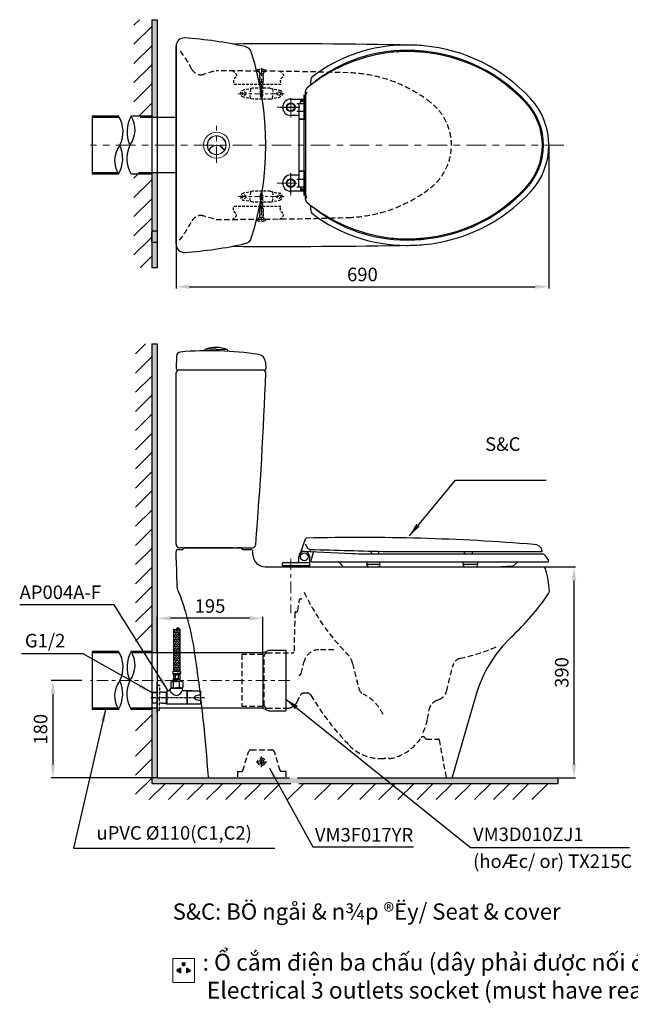
# Model space of a CAD drawing. Extents: x 9848 to 11869, y -5321 to -3502.
# Drawn here: x 9848 to 10976, y -5321 to -3502 of the extents above; entities that cross this region are included whole.
import ezdxf

# ---------------------------------------------------------------- set-up
doc = ezdxf.new("R2010")
doc.units = 0
doc.header["$MEASUREMENT"] = 0
for name, pattern in [('CENTER', [6, 3, -1, 1, -1]), ('DASHED', [3, 2, -1]), ('HIDDEN', [0.375, 0.25, -0.125])]:
    doc.linetypes.add(name, pattern=pattern)
doc.layers.get('0').update_dxf_attribs({"linetype": 'CONTINUOUS'})
doc.layers.get('Defpoints').update_dxf_attribs({"linetype": 'CONTINUOUS'})
for name, color, linetype in [('1', 3, 'CONTINUOUS'), ('3', 7, 'CONTINUOUS'), ('PIC01', 7, 'CONTINUOUS')]:
    doc.layers.add(name, color=color, linetype=linetype)
for name, color, linetype, lineweight in [('FITTING', 7, 'CONTINUOUS', 15), ('kich thuoc', 4, 'CONTINUOUS', 15), ('Layer1', 6, 'CENTER', 18)]:
    doc.layers.add(name, color=color, linetype=linetype, lineweight=lineweight)
doc.styles.get("Standard").update_dxf_attribs({"font": 'monotxt.shx', "height": 20, "bigfont": 'extfont.shx'})
doc.styles.add('style1', font='arial.ttf', dxfattribs={"height": 25})
doc.dimstyles.get("Standard").update_dxf_attribs({"dimtxt": 0.18, "dimasz": 0.18, "dimexe": 0.18, "dimexo": 0.0625, "dimgap": 0.09, "dimtad": 0, "dimtih": 1, "dimtoh": 1, "dimdec": 0, "dimzin": 0, "dimdsep": 46, "dimtxsty": 'Standard', "dimcen": 0.09, "dimadec": 0, "dimazin": 0, "dimtfac": 1, "dimtdec": 0, "dimtofl": 0, "dimtmove": 0, "dimatfit": 3, "dimfxl": 1, "dimtolj": 1, "dimtzin": 0, "dimarcsym": 0})

# ---------------------------------------------------------------- blocks, each defined once
blk = doc.blocks.new('*D2')
at = {"color": 0, "lineweight": -2}
for p, q in [((10825.8, -3735.1), (10825.8, -3998.5)), ((10136.8, -3836.1), (10136.8, -3998.5)), ((10161.8, -3995.5), (10800.8, -3995.5))]:
    blk.add_line(p, q, dxfattribs=at)
at = {"color": 0}
for points in [[(10161.8, -3991.4), (10161.8, -3999.7), (10136.8, -3995.5)], [(10800.8, -3991.4), (10800.8, -3999.7), (10825.8, -3995.5)]]:
    blk.add_solid(points, dxfattribs=at)
at = {"layer": 'Defpoints', "color": 0}
for p in [(10825.8, -3734.1), (10136.8, -3835.1), (10825.8, -3995.5)]:
    blk.add_point(p, dxfattribs=at)
at = {"color": 0, "insert": (10481.3, -3972.8), "char_height": 25, "attachment_point": 5, "style": 'style1'}
blk.add_mtext('\\A1;690', dxfattribs=at)
blk = doc.blocks.new('*D6')
at = {"color": 0, "lineweight": -2}
for p, q in [((10816, -4513), (10875.3, -4513)), ((10872.3, -4538), (10872.3, -4877.7)), ((10843.5, -4902.7), (10875.3, -4902.7))]:
    blk.add_line(p, q, dxfattribs=at)
at = {"color": 0}
for points in [[(10868.2, -4538), (10876.5, -4538), (10872.3, -4513)], [(10868.2, -4877.7), (10876.5, -4877.7), (10872.3, -4902.7)]]:
    blk.add_solid(points, dxfattribs=at)
at = {"layer": 'Defpoints', "color": 0}
for p in [(10815, -4513), (10842.5, -4902.7), (10872.3, -4902.7)]:
    blk.add_point(p, dxfattribs=at)
at = {"color": 0, "insert": (10849.6, -4707.9), "char_height": 25, "attachment_point": 5, "rotation": 90, "style": 'style1'}
blk.add_mtext('\\A1;390', dxfattribs=at)
blk = doc.blocks.new('*D7')
at = {"color": 0, "lineweight": -2}
for p, q in [((9962.8, -4722.7), (9906.2, -4722.7)), ((9909.2, -4747.7), (9909.2, -4877.7)), ((10100.8, -4902.7), (9906.2, -4902.7))]:
    blk.add_line(p, q, dxfattribs=at)
at = {"color": 0}
for points in [[(9905, -4747.7), (9913.3, -4747.7), (9909.2, -4722.7)], [(9905, -4877.7), (9913.3, -4877.7), (9909.2, -4902.7)]]:
    blk.add_solid(points, dxfattribs=at)
at = {"layer": 'Defpoints', "color": 0}
for p in [(9963.8, -4722.7), (9909.2, -4902.7), (10101.8, -4902.7)]:
    blk.add_point(p, dxfattribs=at)
at = {"color": 0, "insert": (9886.4, -4812.7), "char_height": 25, "attachment_point": 5, "rotation": 90, "style": 'style1'}
blk.add_mtext('\\A1;180', dxfattribs=at)
blk = doc.blocks.new('*D24')
at = {"color": 0, "lineweight": -2}
for p, q in [((10101.8, -4670.7), (10101.8, -4604.8)), ((10272.5, -4607.8), (10126.8, -4607.8)), ((10297.5, -4670.7), (10297.5, -4604.8))]:
    blk.add_line(p, q, dxfattribs=at)
at = {"color": 0}
for points in [[(10126.8, -4603.7), (10126.8, -4612), (10101.8, -4607.8)], [(10272.5, -4603.7), (10272.5, -4612), (10297.5, -4607.8)]]:
    blk.add_solid(points, dxfattribs=at)
at = {"layer": 'Defpoints', "color": 0}
for p in [(10101.8, -4607.8), (10101.8, -4671.7), (10297.5, -4671.7)]:
    blk.add_point(p, dxfattribs=at)
at = {"color": 0, "insert": (10199.6, -4585.1), "char_height": 25, "attachment_point": 5, "style": 'style1'}
blk.add_mtext('\\A1;195', dxfattribs=at)
blk = doc.blocks.new('v1')
h = blk.add_hatch()
h.set_pattern_fill('AR-HBONE', scale=0.03, angle=270, style=0)
h.set_pattern_definition([(315, (-278.973, 130.3192), (4.310523, -1e-15), [9.144, -3.048]), (45, (-276.8178, 128.164), (4.310523, -1e-15), [9.144, -3.048])])
edge = h.paths.add_edge_path()
edge.add_spline(control_points=[(30.2, 126.5), (31.2, 125.7), (34, 123.4), (37.2, 130.3), (40.6, 127.7), (42.2, 126.5)], knot_values=[0, 0, 0, 0, 1.696529, 4.570529, 6.998864, 6.998864, 6.998864, 6.998864], degree=3, periodic=0)
edge.add_line((42.2, 126.5), (42.2, 48.1))
edge.add_line((42.2, 48.1), (30.2, 48.1))
edge.add_line((30.2, 48.1), (30.2, 126.5))
for p, q in [((30.2, 126.5), (30.2, 48.1)), ((42.2, 126.5), (42.2, 48.1)), ((30.2, 48.1), (28.8, 48.1)), ((28.8, 48.1), (29.3, 44.4)), ((29.3, 44.4), (36.2, 44.4)), ((42.2, 48.1), (30.2, 48.1)), ((30.4, 42.2), (30.4, 34.8)), ((30.4, 42.2), (36.2, 42.2)), ((33.3, 42.2), (33.3, 34.8)), ((43.1, 44.4), (36.2, 44.4)), ((41.9, 42.2), (36.2, 42.2)), ((39, 42.2), (39, 34.8)), ((41.9, 42.2), (41.9, 34.8)), ((42.2, 48.1), (43.5, 48.1)), ((43.5, 48.1), (43.1, 44.4)), ((0, 0), (0, 23)), ((0, 23), (4, 23)), ((25.1, 28.9), (27.9, 29.9)), ((25.1, 28.9), (25.1, 18.8)), ((27.9, 17.9), (25.1, 18.8)), ((25.6, 17), (26.8, 18.2)), ((27.9, 29.9), (36.2, 29.9)), ((27.9, 29.9), (30.6, 28.9)), ((27.9, 17.9), (30.6, 18.8)), ((29.3, 32.6), (36.2, 32.6)), ((30.4, 34.8), (36.2, 34.8)), ((30.6, 18.8), (30.6, 28.9)), ((41.9, 34.8), (36.2, 34.8)), ((43.1, 32.6), (36.2, 32.6)), ((44.5, 29.9), (36.2, 29.9)), ((44.5, 29.9), (41.7, 28.9)), ((41.7, 18.8), (41.7, 28.9)), ((44.5, 17.9), (41.7, 18.8)), ((47.3, 28.9), (44.5, 29.9)), ((44.5, 17.9), (47.3, 18.8)), ((47.3, 28.9), (47.3, 18.8)), ((0, 11.3), (0, -10.7)), ((0, 0), (0, -23)), ((9.9, 10.3), (4.3, 10.3)), ((9.9, 10.3), (16.5, 10.3)), ((18, 12), (16.5, 11.5)), ((16.5, 11.5), (16.5, -11.7)), ((18, 12), (18, -12.2)), ((46.1, 17), (25.1, 17)), ((46.1, 17), (25.2, 17)), ((45.6, 17), (25.6, 17)), ((27.8, 17.9), (35.6, 17.9)), ((27.9, 17.9), (36.2, 17.9)), ((43.9, 17.9), (35.6, 17.9)), ((44.5, 17.9), (36.2, 17.9)), ((44.2, 17.9), (45.6, 17)), ((46.1, 17), (47, 13.5)), ((47, 13.5), (47.8, 12.3)), ((54.7, 12.3), (47.8, 12.3)), ((54.7, 12.3), (54.7, -12.2)), ((55.7, 11.8), (54.7, 11.8)), ((64.9, 12.3), (55.7, 12.3)), ((55.7, 12.3), (55.7, -12.2)), ((58.2, 12.3), (80.2, 12.3)), ((80.2, 12.3), (80.2, -12.2)), ((9.9, -10.3), (4.3, -10.3)), ((9.9, -10.3), (16.5, -10.3)), ((18, -12.2), (16.5, -11.7)), ((54.7, -12.2), (18, -12.2)), ((54.7, -11.7), (55.7, -11.7)), ((80.2, -12.2), (55.7, -12.2)), ((0, -23), (4, -23))]:
    blk.add_line(p, q)
at = {"linetype": 'HIDDEN', "ltscale": 0.01}
for p in [(4.3, 22.7), (4.3, -22.7)]:
    blk.add_line(p, (4.3, 0), dxfattribs=at)
at = {"linetype": 'CENTER'}
blk.add_line((-11.3, 0), (87.4, 0), dxfattribs=at)
at = {"color": 0}
blk.add_line((-8.8, 10.3), (0, 10.3), dxfattribs=at)
for centre, radius, start, end in [((35.1, 46.2), 6.08, 196.6375, 220.1922), ((37.3, 46.2), 6.08, 319.8078, 343.3625), ((4, 22.7), 0.289, 360, 90), ((36.5, 30.1), 7.71, 142.3146, 160.8556), ((32.6, 32.7), 3.29, 182.6666, 241.1942), ((36.2, 12.5), 17.4, 71.4052, 108.5948), ((36.2, 34.3), 16.5, 250.3566, 289.6434), ((39.8, 32.7), 3.29, 298.8058, 357.3334), ((35.8, 30.1), 7.71, 19.1444, 37.6854), ((17.5, 24.7), 12.7, 272.0148, 295.5083), ((16.6, 19.3), 8.85, 316.6838, 344.9204), ((38.8, 20.9), 17.2, 205.226, 259.255), ((33.6, 18.1), 14.2, 278.3013, 341.1182)]:
    blk.add_arc(centre, radius, start, end)
at = {"ltscale": 0.01}
blk.add_arc((4, -22.7), 0.289, 270, 0, dxfattribs=at)
blk.add_ellipse((79.9, 0), major_axis=(-10.9, 0), ratio=0.428466, start_param=4.681191, end_param=7.88518)
blk.add_spline([(42.2, 126.5), (37.7, 128.5), (33.2, 124.9), (30.2, 126.5)], degree=3)
at = {"layer": '1', "color": 0, "linetype": 'Continuous'}
for p, q in [((0, -27.5), (0, 27.5)), ((-10, 9.1), (-8.8, 10.3)), ((-10, 9.1), (0, 9.4)), ((-10, 9.1), (-10, -9.1)), ((-8.8, 10.3), (-8.8, -10.3)), ((-10, -9.1), (-8.8, -10.3)), ((-10, -9.1), (0, -9.4)), ((-8.8, -10.3), (-7.7, -10.3)), ((0, -10.3), (-7.7, -10.3))]:
    blk.add_line(p, q, dxfattribs=at)

msp = doc.modelspace()

# ---------------------------------------------------------------- hatches: boundary and pattern name
at = {"ltscale": 0.5}
h = msp.add_hatch(dxfattribs=at)
h.set_pattern_fill('ANSI31', color=256, scale=200, style=0)
h.set_pattern_definition([(45, (4669.185, -416.995), (-17.67767, 17.67767), [])])
h.paths.add_polyline_path([(10091.8, -3502.4), (10059, -3502.4), (10059, -3680.4), (10091.8, -3680.4)])
h.paths.add_polyline_path([(10059, -3960.3), (10091.8, -3960.3), (10091.8, -3787.8), (10059, -3787.8)])
h = msp.add_hatch(color=256)
h.paths.add_polyline_path([(10101.8, -3502.4), (10091.8, -3502.4), (10091.8, -3683.1), (10101.8, -3683.1)])
h.paths.add_polyline_path([(10091.8, -3894.2), (10091.8, -3894.2), (10093, -3893), (10093, -3893), (10094.3, -3893), (10101.8, -3893), (10101.8, -3875.8), (10101.8, -3785.1), (10091.8, -3785.1)])
h.paths.add_polyline_path([(10091.8, -3960.3), (10101.8, -3960.3), (10101.7, -3893), (10094.3, -3893), (10091.8, -3893), (10091.8, -3913.5), (10091.8, -3912.3), (10091.8, -3912.3), (10091.8, -3912.3)])
msp.add_hatch(color=256).paths.add_polyline_path([(10101.8, -4100.8), (10091.8, -4100.8), (10091.8, -4671.7), (10101.8, -4671.7)])
h = msp.add_hatch(color=256)
h.paths.add_polyline_path([(10842.5, -4902.7), (10438.2, -4902.7), (10439.5, -4912.7), (10465.1, -4912.7), (10842.5, -4912.7)])
h.paths.add_polyline_path([(10438.2, -4902.7), (10346.3, -4902.7), (10101.8, -4902.7), (10091.8, -4911.6), (10091.8, -4912.7), (10349, -4912.7), (10439.5, -4912.7)])
h.paths.add_polyline_path([(10101.8, -4773.7), (10091.8, -4773.7), (10091.8, -4911.6), (10101.8, -4902.7)])
at = {"layer": 'kich thuoc', "linetype": 'ByBlock', "lineweight": 9}
h = msp.add_hatch(dxfattribs=at)
h.set_pattern_fill('ANSI31', color=0)
h.set_pattern_definition([(45, (-36298.5329, -26553.13541), (-0.08838834765, 0.08838834765), [])])
edge = h.paths.add_edge_path()
edge.add_arc((10150.8, -5247), 2.59, 180, 360)
edge.add_line((10153.4, -5247), (10153.4, -5244.1))
edge.add_line((10153.4, -5244.1), (10148.2, -5244.1))
edge.add_line((10148.2, -5244.1), (10148.2, -5247))
edge = h.paths.add_edge_path()
edge.add_line((10145.4, -5253.9), (10145.4, -5262.5))
edge.add_line((10145.4, -5262.5), (10143.2, -5262.5))
edge.add_line((10143.2, -5262.5), (10143.2, -5260.1))
edge.add_arc((10141.3, -5258.1), 2.75, 45.6821, 314.3179, ccw=False)
edge.add_line((10143.2, -5256.2), (10143.2, -5253.9))
edge.add_line((10143.2, -5253.9), (10145.4, -5253.9))
edge = h.paths.add_edge_path()
edge.add_line((10156, -5253.9), (10156, -5262.5))
edge.add_line((10156, -5262.5), (10158.1, -5262.5))
edge.add_line((10158.1, -5262.5), (10158.1, -5260.1))
edge.add_arc((10160.1, -5258.1), 2.75, 225.6821, 494.3179)
edge.add_line((10158.1, -5256.2), (10158.1, -5253.9))
edge.add_line((10158.1, -5253.9), (10156, -5253.9))

# ---------------------------------------------------------------- linework, layer by layer
for p, q in [((10091.8, -3502.4), (10091.8, -3960.3)), ((10091.8, -3502.4), (10101.8, -3502.4)), ((10101.8, -3502.4), (10101.8, -3960.3)), ((9981.6, -3680.4), (9981.6, -3787.8)), ((10030.8, -3680.4), (9981.6, -3680.4)), ((10032.3, -3683.1), (9981.6, -3683.1)), ((10055.4, -3683.1), (10052.4, -3683.1)), ((10091.8, -3680.4), (10053.8, -3680.4)), ((10136.8, -3683.1), (10070.4, -3683.1)), ((10136.8, -3693.1), (10136.8, -3917.1)), ((10032.2, -3785.1), (9981.6, -3785.1)), ((10030.8, -3787.8), (9981.6, -3787.8)), ((10091.8, -3787.8), (10053.8, -3787.8)), ((10136.8, -3785.1), (10067.2, -3785.1)), ((10101.8, -3960.3), (10091.8, -3960.3)), ((10061.8, -4119.7), (10080.6, -4100.8)), ((10091.8, -4100.8), (10091.8, -4912.7)), ((10091.8, -4100.8), (10101.8, -4100.8)), ((10101.8, -4100.8), (10101.8, -4902.7)), ((10061.8, -4155), (10091.8, -4125)), ((10061.8, -4190.4), (10091.8, -4160.4)), ((10061.8, -4225.7), (10091.8, -4195.7)), ((10061.8, -4261.1), (10091.8, -4231.1)), ((10061.8, -4296.4), (10091.8, -4266.4)), ((10061.8, -4331.8), (10091.8, -4301.8)), ((10061.8, -4367.2), (10091.8, -4337.2)), ((10061.8, -4402.5), (10091.8, -4372.5)), ((10061.8, -4437.9), (10091.8, -4407.9)), ((10061.8, -4473.2), (10091.8, -4443.2)), ((10061.8, -4508.6), (10091.8, -4478.6)), ((10061.8, -4543.9), (10091.8, -4513.9)), ((10061.8, -4579.3), (10091.8, -4549.3)), ((10061.8, -4614.6), (10091.8, -4584.6)), ((10061.8, -4650), (10091.8, -4620)), ((10030.8, -4669), (9981.6, -4669)), ((9981.6, -4669), (9981.6, -4776.4)), ((10032.3, -4671.7), (9981.6, -4671.7)), ((10055.4, -4671.7), (10052.4, -4671.7)), ((10091.8, -4669), (10053.8, -4669)), ((10297.5, -4671.7), (10055.4, -4671.7)), ((10297.5, -4671.7), (10308.3, -4666.7)), ((10297.5, -4671.7), (10297.5, -4773.7)), ((10308.3, -4666.7), (10339.9, -4666.7)), ((10339.9, -4666.7), (10339.9, -4778.7)), ((10032.2, -4773.7), (9981.6, -4773.7)), ((10030.8, -4776.4), (9981.6, -4776.4)), ((10101.8, -4773.7), (10052.2, -4773.7)), ((10091.8, -4776.4), (10053.8, -4776.4)), ((10297.5, -4773.7), (10106, -4773.7)), ((10297.5, -4773.7), (10308.3, -4778.7)), ((10308.3, -4778.7), (10339.9, -4778.7)), ((10061.8, -4815.9), (10091.8, -4785.9)), ((10061.8, -4862.1), (10091.8, -4832.1)), ((10061.8, -4897.5), (10091.8, -4867.5)), ((10061.8, -4932.8), (10091.8, -4902.8)), ((10842.5, -4902.7), (10842.5, -4912.7)), ((10087.3, -4942.7), (10117.3, -4912.7)), ((10122.6, -4942.7), (10152.6, -4912.7)), ((10158, -4942.7), (10188, -4912.7)), ((10193.3, -4942.7), (10223.3, -4912.7)), ((10228.7, -4942.7), (10258.7, -4912.7)), ((10264, -4942.7), (10294, -4912.7)), ((10299.4, -4942.7), (10329.4, -4912.7)), ((10342.8, -4942.7), (10372.8, -4912.7)), ((10364, -4912.7), (10480.1, -4912.7)), ((10393.5, -4942.7), (10423.5, -4912.7)), ((10435.6, -4942.7), (10465.6, -4912.7)), ((10476.2, -4942.7), (10506.2, -4912.7)), ((10511.5, -4942.7), (10541.5, -4912.7)), ((10546.9, -4942.7), (10576.9, -4912.7)), ((10582.2, -4942.7), (10612.2, -4912.7)), ((10617.6, -4942.7), (10647.6, -4912.7)), ((10652.9, -4942.7), (10682.9, -4912.7)), ((10688.3, -4942.7), (10718.3, -4912.7)), ((10723.7, -4942.7), (10753.7, -4912.7)), ((10759, -4942.7), (10789, -4912.7)), ((10794.4, -4942.7), (10824.4, -4912.7))]:
    msp.add_line(p, q)
at = {"ltscale": 20}
msp.add_line((10376.5, -4512.7), (10728, -4512.7), dxfattribs=at)
at = {"color": 0, "ltscale": 5}
for centre in [(10348.8, -3664.1), (10348.8, -3804.1)]:
    msp.add_circle(centre, 7, dxfattribs=at)
at = {"layer": '1', "color": 0}
for p, q in [((10385.8, -3622.9), (10385.8, -3615)), ((10375.6, -3635.8), (10375.6, -3684.3)), ((10348.8, -3649.1), (10375.6, -3649.1)), ((10366.5, -3652.6), (10366.5, -3653.1)), ((10366.5, -3653.1), (10375.6, -3653.1)), ((10375.6, -3652.1), (10367, -3652.1)), ((10367.3, -3657.1), (10367.3, -3653.1)), ((10376.8, -3826.8), (10376.8, -3641.3)), ((10359.8, -3657.1), (10375.6, -3657.1)), ((10359.8, -3671.1), (10375.6, -3671.1)), ((10363.8, -3658.1), (10363.8, -3670.1)), ((10363.8, -3679.1), (10348.8, -3679.1)), ((10363.8, -3673.1), (10363.8, -3684.1)), ((10363.8, -3686.3), (10363.8, -3781.8)), ((10373.6, -3686.3), (10363.8, -3686.3)), ((10365.8, -3686.1), (10374.6, -3686.1)), ((10369.8, -3686.3), (10369.8, -3686.1)), ((10363.8, -3781.8), (10373.6, -3781.8)), ((10369.8, -3782.1), (10369.8, -3781.8)), ((10348.8, -3789.1), (10363.8, -3789.1)), ((10359.8, -3797.1), (10375.6, -3797.1)), ((10363.8, -3784.1), (10363.8, -3795.1)), ((10363.8, -3810.1), (10363.8, -3798.1)), ((10374.6, -3782.1), (10365.8, -3782.1)), ((10375.6, -3783.8), (10375.6, -3832.4)), ((10359.8, -3811.1), (10375.6, -3811.1)), ((10366.5, -3815.1), (10366.5, -3815.6)), ((10375.6, -3815.1), (10366.5, -3815.1)), ((10367, -3816.1), (10375.6, -3816.1)), ((10367.3, -3815.1), (10367.3, -3811.1)), ((10375.6, -3819.1), (10348.8, -3819.1)), ((10385.8, -3853.2), (10385.8, -3845.2))]:
    msp.add_line(p, q, dxfattribs=at)
at = {"layer": '1', "color": 7, "linetype": 'Continuous'}
for p, q in [((10101.8, -3875.8), (10101.8, -3930.8)), ((10091.8, -3894.2), (10093, -3893)), ((10091.8, -3912.3), (10091.8, -3894.2)), ((10093, -3893), (10094.3, -3893)), ((10101.8, -3893), (10094.3, -3893)), ((10091.8, -3912.3), (10093, -3913.5)), ((10093, -3913.5), (10094.4, -3913.6)), ((10101.8, -3913.6), (10094.4, -3913.6)), ((10367.2, -4485.5), (10376.3, -4461)), ((10375.4, -4470), (10380, -4478)), ((10366.1, -4487.4), (10365.9, -4488.1)), ((10371.1, -4483.9), (10462, -4488.2)), ((10384.5, -4480.6), (10384.3, -4484.5)), ((10390.3, -4486.3), (10385.8, -4501.7)), ((10485.5, -4488.7), (10813.8, -4488.7)), ((10528, -4484.5), (10812.8, -4484.5)), ((10669.3, -4484.5), (10669.3, -4484.7)), ((10685.3, -4484.7), (10685.3, -4484.5)), ((10333.8, -4511.2), (10333.8, -4505.7)), ((10334.8, -4504.7), (10382.8, -4504.7)), ((10363.8, -4500.7), (10363.8, -4494.2)), ((10383.8, -4511.2), (10383.8, -4494.2)), ((10387.8, -4503.7), (10383.8, -4504)), ((10387.8, -4503.7), (10823.8, -4503.7)), ((10489.5, -4503.7), (10489.5, -4507.7)), ((10489.5, -4507.7), (10513.7, -4507.7)), ((10490, -4510.3), (10489.5, -4507.7)), ((10513.7, -4507.7), (10513.2, -4510.3)), ((10513.7, -4507.7), (10513.7, -4503.7)), ((10666.9, -4503.7), (10666.9, -4507.7)), ((10666.9, -4507.7), (10694.8, -4507.7)), ((10666.9, -4507.7), (10667.4, -4510.3)), ((10694.2, -4510.3), (10694.8, -4507.7)), ((10694.8, -4507.7), (10694.8, -4503.7)), ((10383.8, -4511.2), (10333.8, -4511.2)), ((10334.3, -4511.2), (10334.3, -4512.7)), ((10334.3, -4512.7), (10383.3, -4512.7)), ((10383.3, -4512.7), (10383.3, -4511.2)), ((10728, -4512.7), (10759.1, -4510.7)), ((10101.8, -4780.2), (10101.8, -4725.2)), ((10091.8, -4743.6), (10091.8, -4761.8))]:
    msp.add_line(p, q, dxfattribs=at)
at = {"layer": '1', "color": 0}
for centre in [(10348.8, -3664.1), (10348.8, -3664.1), (10348.8, -3804.1), (10348.8, -3804.1)]:
    msp.add_circle(centre, 7, dxfattribs=at)
at = {"layer": '1', "color": 7, "linetype": 'Continuous'}
msp.add_circle((10373.8, -4494.2), 7.25, dxfattribs=at)
at = {"layer": '1', "color": 0}
for centre, radius, start, end in [((10568.9, -3860.6), 300, 98.1674, 129.1819), ((10561.8, -3833.5), 284.4, 90, 127.2254), ((10561.8, -3833.5), 274.4, 90, 127.5116), ((10561.8, -3811.1), 250, 90, 98.1674), ((10561.8, -3909.1), 360, 84.7409, 90), ((10561.8, -3909.1), 350, 84.7409, 90), ((10561.8, -3911.1), 350, 84.9412, 90), ((10566.6, -3856.3), 295, 42.7631, 84.9412), ((10566.6, -3856.3), 297, 42.7669, 84.7409), ((10566.6, -3856.3), 307, 42.7669, 84.7409), ((10395.8, -3615), 10, 127.2254, 180), ((10400.8, -3623.8), 10, 127.5116, 142.3082), ((10385.6, -3635.8), 10, 129.1819, 180), ((10386.8, -3641.3), 10, 148.2117, 180), ((10348.8, -3664.1), 15, 90, 270), ((10367, -3652.6), 0.5, 90, 180), ((10698.8, -3734.1), 117, 317.2331, 42.7669), ((10698.8, -3734.1), 127, 317.2331, 42.7669), ((10364.8, -3658.1), 1, 90, 180), ((10364.8, -3670.1), 1, 180, 270), ((10365.8, -3673.1), 2, 90, 180), ((10698.8, -3734.1), 115, 317.2369, 42.7631), ((10365.8, -3684.1), 2, 180, 270), ((10373.6, -3684.3), 2, 270, 0), ((10373.6, -3783.8), 2, 0, 90), ((10348.8, -3804.1), 15, 90, 270), ((10365.8, -3784.1), 2, 90, 180), ((10365.8, -3795.1), 2, 180, 270), ((10364.8, -3798.1), 1, 90, 180), ((10364.8, -3810.1), 1, 180, 270), ((10367, -3815.6), 0.5, 180, 270), ((10566.6, -3611.9), 295, 275.0588, 317.2369), ((10566.6, -3611.9), 297, 275.2591, 317.2331), ((10385.6, -3832.4), 10, 180, 230.8181), ((10386.8, -3826.8), 10, 180, 211.7883), ((10566.6, -3611.9), 307, 275.2591, 317.2331), ((10568.9, -3607.6), 300, 230.8181, 261.8326), ((10395.8, -3853.2), 10, 180, 232.7746), ((10400.8, -3844.4), 10, 217.6918, 232.4884), ((10561.8, -3634.7), 274.4, 232.4884, 270), ((10561.8, -3634.7), 284.4, 232.7746, 270), ((10561.8, -3657.1), 250, 261.8326, 270), ((10561.8, -3557.1), 350, 270, 275.0588), ((10561.8, -3559.1), 350, 270, 275.2591), ((10561.8, -3559.1), 360, 270, 275.2591)]:
    msp.add_arc(centre, radius, start, end, dxfattribs=at)
at = {"layer": '1', "color": 7, "linetype": 'Continuous'}
for centre, radius, start, end in [((9983.9, -3709.2), 55, 333.0794, 31.5462), ((10106.6, -3709.6), 60.3, 151.0746, 203.984), ((10014.5, -3705.7), 46.7, 322.5819, 32.7925), ((10070, -3762.5), 46.7, 142.5819, 212.7925), ((9978, -3758.6), 60.3, 331.0746, 23.984), ((10100.7, -3759), 55, 153.0794, 211.5462), ((10378.2, -4461.7), 2, 91.4094, 159.6236), ((10476.5, -8458.5), 4000, 85.3803, 91.4094), ((10798.3, -4487.4), 15.9, 16.2309, 88.7517), ((10373.8, -4494.2), 10, 0, 180), ((10370.9, -4488.9), 5, 87.312, 162.3499), ((10385.9, -4473.1), 7.64, 220.4285, 259.5122), ((14565.6, 146701), 151239.4, 268.415829, 268.470234), ((10392.2, -4486.9), 2, 87.312, 163.5157), ((10485.5, -3988.7), 500, 267.312, 270), ((10504.8, -4482.7), 8, 184.9874, 228.5904), ((10504.8, -4482.7), 8, 311.4096, 351.63), ((10677.3, -4484.7), 8, 180, 210), ((10677.3, -4484.7), 8, 330, 0), ((10811.8, -4483), 1.8, 302.7093, 1.5148), ((10813.8, -4493.7), 5, 46.4579, 90), ((10789.7, -4519.1), 40, 25.7382, 46.4579), ((10334.8, -4505.7), 1, 90, 180), ((10359.8, -4500.7), 4, 270, 0), ((10382.8, -4505.7), 1, 0, 90), ((10387.8, -4501.7), 2, 180, 270), ((10427.6, -4521.3), 20, 25.3463, 61.4125), ((10776.7, -4522.8), 20, 108.6377, 137.9541), ((10819.1, -4648.6), 152.8, 108.4937, 108.6377), ((10823.8, -4501.7), 2, 270, 0), ((10492.9, -4509.7), 3, 191.3099, 270), ((10510.2, -4509.7), 3, 270, 348.6901), ((10670.4, -4509.7), 3, 191.3099, 270), ((10691.3, -4509.7), 3, 270, 348.6901), ((10758.9, -4506.7), 4, 273.6914, 317.9541), ((9983.9, -4697.8), 55, 333.0794, 31.5462), ((10106.6, -4698.2), 60.3, 151.0746, 203.984), ((10014.5, -4694.3), 46.7, 322.5819, 32.7925), ((10070, -4751.1), 46.7, 142.5819, 212.7925), ((9978, -4747.2), 60.3, 331.0746, 23.984), ((10100.7, -4747.6), 55, 153.0794, 211.5462)]:
    msp.add_arc(centre, radius, start, end, dxfattribs=at)
at = {"layer": '3', "color": 0}
msp.add_line((10373.8, -3827.1), (10373.8, -3641.1), dxfattribs=at)
at = {"layer": 'FITTING', "color": 0}
for radius in [24, 17.5]:
    msp.add_circle((10211.8, -3734.1), radius, dxfattribs=at)
for points, knots in [([(10226.4, -3742.7), (10231.2, -3734.6), (10228.5, -3724.2), (10220.4, -3719.4), (10212.3, -3714.7), (10201.9, -3717.4), (10197.1, -3725.4), (10194, -3730.8), (10194, -3737.4), (10197.1, -3742.7)], [0, 0, 0, 0, 1, 1, 1, 2, 2, 2, 3, 3, 3, 3]), ([(10197.1, -3742.7), (10197.3, -3743), (10197.6, -3743), (10197.8, -3742.9), (10197.9, -3742.8), (10198, -3742.8), (10198, -3742.7)], [0, 0, 0, 0, 1, 1, 1, 2, 2, 2, 2]), ([(10225.5, -3742.7), (10221.8, -3735.1), (10212.7, -3731.9), (10205.1, -3735.6), (10202, -3737.1), (10199.5, -3739.6), (10198, -3742.7)], [0, 0, 0, 0, 1, 1, 1, 2, 2, 2, 2]), ([(10225.5, -3743.8), (10222.3, -3736.2), (10213.7, -3732.6), (10206.1, -3735.7), (10202.5, -3737.2), (10199.6, -3740.1), (10198.1, -3743.8)], [0, 0, 0, 0, 1, 1, 1, 2, 2, 2, 2]), ([(10198.1, -3744.2), (10203.7, -3751.8), (10214.4, -3753.3), (10221.9, -3747.7), (10223.2, -3746.7), (10224.4, -3745.6), (10225.4, -3744.2)], [0, 0, 0, 0, 1, 1, 1, 2, 2, 2, 2])]:
    msp.add_open_spline(points, degree=3, knots=knots, dxfattribs=at)
msp.add_open_spline([(10198.1, -3743.8), (10198, -3743.9), (10198, -3744.1), (10198.1, -3744.2)], degree=3, dxfattribs=at)
at = {"layer": 'kich thuoc', "color": 0, "linetype": 'ByBlock', "lineweight": 9}
msp.add_lwpolyline([(10130.8, -5235.9), (10170.7, -5235.9), (10170.7, -5280.5), (10130.8, -5280.5)], close=True, dxfattribs=at)
for points in [[(10145.4, -5253.9), (10143.2, -5253.9), (10143.2, -5256.2, 2.374144), (10143.2, -5260.1), (10143.2, -5262.5), (10145.4, -5262.5)], [(10148.2, -5244.1), (10148.2, -5247, 1), (10153.4, -5247), (10153.4, -5244.1)], [(10156, -5262.5), (10158.1, -5262.5), (10158.1, -5260.1, 2.374144), (10158.1, -5256.2), (10158.1, -5253.9), (10156, -5253.9)]]:
    msp.add_lwpolyline(points, format="xyb", close=True, dxfattribs=at)
at = {"layer": 'Layer1', "color": 0, "ltscale": 5}
for p, q in [((10294.8, -3591.6), (10294.8, -3650.3)), ((10251.6, -3639.1), (10340.1, -3639.1)), ((10251.6, -3829.1), (10340.1, -3829.1)), ((10294.8, -3818.6), (10294.8, -3875.9))]:
    msp.add_line(p, q, dxfattribs=at)
at = {"layer": 'Layer1', "color": 0, "ltscale": 12}
for p, q in [((10348.8, -3683.1), (10348.8, -3642.1)), ((10323.8, -3664.1), (10371.5, -3664.1)), ((10853.8, -3734.1), (9978.8, -3734.1)), ((10348.8, -3827.1), (10348.8, -3781.1)), ((10323.8, -3804.1), (10368.2, -3804.1))]:
    msp.add_line(p, q, dxfattribs=at)
at = {"layer": 'Layer1', "color": 0, "ltscale": 10}
for p, q in [((10211.8, -3704.3), (10211.8, -3698.6)), ((10211.8, -3766.7), (10211.8, -3701.4))]:
    msp.add_line(p, q, dxfattribs=at)
at = {"layer": 'Layer1', "color": 0, "ltscale": 7}
for p, q in [((10348.8, -4498.1), (10348.8, -4598.2)), ((10347.2, -4722.7), (9978.8, -4722.7))]:
    msp.add_line(p, q, dxfattribs=at)
at = {"layer": 'PIC01', "color": 0}
for p, q in [((10136.8, -3917.1), (10136.8, -3551)), ((10136.8, -3551.1), (10136.8, -3917.1)), ((10136.8, -3629.1), (10136.8, -3551.1)), ((10329.8, -3664.1), (10365.7, -3664.1)), ((10348.8, -3822.6), (10348.8, -3785.5))]:
    msp.add_line(p, q, dxfattribs=at)
at = {"layer": 'PIC01', "color": 0, "linetype": 'DASHED', "ltscale": 5}
for p, q in [((10206.5, -3597.6), (10187.5, -3603.3)), ((10206.5, -3870.4), (10187.5, -3864.8)), ((10361.8, -4594), (10365.1, -4573.3)), ((10356.5, -4597.7), (10354.8, -4669.8)), ((10358.5, -4595.7), (10359.8, -4595.7)), ((10304.8, -4671.7), (10352.8, -4671.7)), ((10428.5, -4665.9), (10401, -4665.9)), ((10297.5, -4674.7), (10258.7, -4674.7)), ((10258.7, -4674.7), (10258.7, -4770.7)), ((10299.8, -4768.7), (10299.8, -4676.7)), ((10367.9, -4709.7), (10373.9, -4686.7)), ((10463.2, -4691.5), (10474.8, -4737.7)), ((10637, -4741.9), (10648.8, -4694.4)), ((10360.3, -4762.6), (10366.6, -4750.1)), ((10373.7, -4745.7), (10379.2, -4745.7)), ((10618.7, -4759.3), (10622.5, -4757.9)), ((10297.5, -4770.7), (10258.7, -4770.7)), ((10304.8, -4773.7), (10342.4, -4773.7)), ((10601.4, -4794.1), (10604.6, -4776.1)), ((10599.7, -4830.7), (10620.8, -4830.7)), ((10636.5, -4901.1), (10623.7, -4833.1)), ((10260.2, -4889), (10270.9, -4854.3)), ((10275.7, -4850.8), (10313.8, -4850.8)), ((10329.3, -4889), (10318.6, -4854.3)), ((10529.8, -4865.4), (10530.8, -4867.3)), ((10250.1, -4890.4), (10258.3, -4890.4)), ((10250.1, -4890.4), (10250.1, -4902.7)), ((10339.5, -4890.4), (10331.2, -4890.4)), ((10339.5, -4890.4), (10339.5, -4902.7))]:
    msp.add_line(p, q, dxfattribs=at)
at = {"layer": 'PIC01', "color": 0, "linetype": 'DASHED', "ltscale": 2.5}
for p, q in [((10287.2, -3594.7), (10286.8, -3597.5)), ((10286.8, -3597.5), (10302.8, -3597.5)), ((10288.8, -3597.5), (10291.8, -3601)), ((10300.8, -3597.5), (10297.8, -3601)), ((10302.4, -3594.7), (10302.8, -3597.5)), ((10291.8, -3601), (10291.8, -3617.5)), ((10291.8, -3601), (10297.8, -3601)), ((10291.8, -3616.2), (10291.8, -3603.5)), ((10291.8, -3617.5), (10297.8, -3617.5)), ((10291.8, -3618.8), (10292.8, -3618.3)), ((10292.8, -3617.5), (10292.8, -3642.5)), ((10292.8, -3618.3), (10294.6, -3617.5)), ((10296.8, -3617.5), (10296.8, -3642.5)), ((10297.8, -3601), (10297.8, -3617.5)), ((10297.8, -3616.2), (10297.8, -3603.5)), ((10243.9, -3621.6), (10330.5, -3621.6)), ((10278.8, -3628.9), (10261.4, -3632.5)), ((10274.2, -3630.6), (10273.8, -3638.9)), ((10310.8, -3628.9), (10278.8, -3628.9)), ((10291.8, -3622.9), (10292.8, -3622.4)), ((10291.8, -3627.1), (10292.8, -3626.6)), ((10291.8, -3631.2), (10292.8, -3630.7)), ((10291.8, -3635.3), (10292.8, -3634.9)), ((10292.8, -3622.4), (10294.8, -3621.5)), ((10292.8, -3626.6), (10294.8, -3625.7)), ((10292.8, -3630.7), (10294.8, -3629.8)), ((10292.8, -3634.9), (10294.8, -3633.9)), ((10294.8, -3621.5), (10296.8, -3620.6)), ((10294.8, -3625.7), (10296.8, -3624.7)), ((10294.8, -3629.8), (10296.8, -3628.9)), ((10294.8, -3633.9), (10296.8, -3633)), ((10296.8, -3620.6), (10297.8, -3620.1)), ((10296.8, -3624.7), (10297.8, -3624.3)), ((10296.8, -3628.9), (10297.8, -3628.4)), ((10296.8, -3633), (10297.8, -3632.5)), ((10310.8, -3628.9), (10328.1, -3632.5)), ((10315.3, -3629.8), (10315.8, -3638.9)), ((10278.8, -3648.9), (10261.4, -3645.3)), ((10274.2, -3647.2), (10273.8, -3638.9)), ((10310.8, -3648.9), (10278.8, -3648.9)), ((10291.8, -3639.5), (10292.8, -3639)), ((10292.3, -3643.4), (10292.8, -3643.1)), ((10292.8, -3639), (10294.8, -3638.1)), ((10294.8, -3647.5), (10292.8, -3642.5)), ((10293, -3643), (10294.2, -3642.5)), ((10294.2, -3642.5), (10294.8, -3642.2)), ((10294.4, -3646.5), (10294.8, -3646.3)), ((10294.8, -3638.1), (10296.8, -3637.1)), ((10294.8, -3642.2), (10296.8, -3641.3)), ((10296.8, -3642.5), (10294.8, -3647.5)), ((10294.8, -3646.3), (10295.3, -3646.1)), ((10295.3, -3646.1), (10295.7, -3645.9)), ((10296.8, -3637.1), (10297.8, -3636.7)), ((10296.8, -3641.3), (10297.8, -3640.8)), ((10310.8, -3648.9), (10328.1, -3645.3)), ((10315.3, -3647.2), (10315.8, -3638.9)), ((10278.8, -3819.3), (10261.4, -3822.9)), ((10278.8, -3839.3), (10261.4, -3835.6)), ((10274.2, -3821), (10273.8, -3829.3)), ((10274.2, -3837.5), (10273.8, -3829.3)), ((10310.8, -3819.3), (10278.8, -3819.3)), ((10291.8, -3828.7), (10292.8, -3829.2)), ((10291.8, -3832.8), (10292.8, -3833.3)), ((10292.3, -3824.8), (10292.8, -3825)), ((10294.8, -3820.7), (10292.8, -3825.7)), ((10292.8, -3850.7), (10292.8, -3825.7)), ((10292.8, -3829.2), (10294.8, -3830.1)), ((10292.8, -3833.3), (10294.8, -3834.2)), ((10293, -3825.1), (10294.2, -3825.7)), ((10294.2, -3825.7), (10294.8, -3826)), ((10294.4, -3821.6), (10294.8, -3821.8)), ((10296.8, -3825.7), (10294.8, -3820.7)), ((10294.8, -3821.8), (10295.3, -3822.1)), ((10294.8, -3826), (10296.8, -3826.9)), ((10294.8, -3830.1), (10296.8, -3831)), ((10294.8, -3834.2), (10296.8, -3835.2)), ((10295.3, -3822.1), (10295.7, -3822.3)), ((10296.8, -3850.7), (10296.8, -3825.7)), ((10296.8, -3826.9), (10297.8, -3827.4)), ((10296.8, -3831), (10297.8, -3831.5)), ((10296.8, -3835.2), (10297.8, -3835.6)), ((10310.8, -3819.3), (10328.1, -3822.9)), ((10310.8, -3839.3), (10328.1, -3835.6)), ((10315.3, -3821), (10315.8, -3829.3)), ((10315.3, -3838.3), (10315.8, -3829.3)), ((10243.9, -3846.6), (10330.5, -3846.6)), ((10310.8, -3839.3), (10278.8, -3839.3)), ((10291.8, -3837), (10292.8, -3837.4)), ((10291.8, -3841.1), (10292.8, -3841.6)), ((10291.8, -3845.2), (10292.8, -3845.7)), ((10291.8, -3849.4), (10292.8, -3849.9)), ((10291.8, -3850.7), (10297.8, -3850.7)), ((10291.8, -3867.2), (10291.8, -3850.7)), ((10291.8, -3852), (10291.8, -3864.7)), ((10292.8, -3837.4), (10294.8, -3838.4)), ((10292.8, -3841.6), (10294.8, -3842.5)), ((10292.8, -3845.7), (10294.8, -3846.6)), ((10292.8, -3849.9), (10294.6, -3850.7)), ((10294.8, -3838.4), (10296.8, -3839.3)), ((10294.8, -3842.5), (10296.8, -3843.4)), ((10294.8, -3846.6), (10296.8, -3847.6)), ((10296.8, -3839.3), (10297.8, -3839.8)), ((10296.8, -3843.4), (10297.8, -3843.9)), ((10296.8, -3847.6), (10297.8, -3848)), ((10297.8, -3867.2), (10297.8, -3850.7)), ((10297.8, -3852), (10297.8, -3864.7)), ((10286.8, -3870.7), (10302.8, -3870.7)), ((10287.2, -3873.5), (10286.8, -3870.7)), ((10288.8, -3870.7), (10291.8, -3867.2)), ((10291.8, -3867.2), (10297.8, -3867.2)), ((10300.8, -3870.7), (10297.8, -3867.2)), ((10302.4, -3873.5), (10302.8, -3870.7))]:
    msp.add_line(p, q, dxfattribs=at)
at = {"layer": 'PIC01', "color": 7, "linetype": 'Continuous'}
for p, q in [((10137.5, -4123.7), (10136.8, -4146.6)), ((10211.1, -4110.8), (10192.1, -4110.5)), ((10211.1, -4110.8), (10230.1, -4111.2)), ((10302.3, -4134.9), (10302.8, -4146.6)), ((10136.8, -4470.7), (10136.8, -4154.5)), ((10140.2, -4150.3), (10137.3, -4153.1)), ((10299.8, -4149.7), (10139.8, -4149.7)), ((10299.4, -4150.3), (10302.2, -4153.1)), ((10136.8, -4499.7), (10136.8, -4484.7)), ((10140.8, -4480.7), (10148.7, -4480.7)), ((10148.7, -4477.7), (10143.8, -4477.7)), ((10148.7, -4477.7), (10143.8, -4477.7)), ((10148.7, -4477.7), (10147.8, -4477.7)), ((10148.7, -4477.7), (10277.3, -4477.7)), ((10159, -4477.7), (10152.6, -4477.7)), ((10241.6, -4477.7), (10159, -4477.7)), ((10256.1, -4477.7), (10249.7, -4477.7)), ((10257.9, -4477.7), (10256.1, -4477.7)), ((10260, -4480.7), (10274.8, -4480.7)), ((10278.8, -4489.7), (10278.8, -4484.7)), ((10136.8, -4499.7), (10138.5, -4548.9)), ((10301.8, -4512.7), (10812.7, -4512.7)), ((10301.8, -4512.7), (10407.8, -4512.7)), ((10407.8, -4512.7), (10409.8, -4512.7)), ((10435.6, -4512.7), (10812.7, -4512.7)), ((10690.8, -4750.1), (10647.2, -4901.3)), ((10101.8, -4902.7), (10346.3, -4902.7)), ((10361.3, -4902.7), (10842.5, -4902.7)), ((10091.8, -4912.7), (10349, -4912.7)), ((10480.1, -4912.7), (10842.5, -4912.7))]:
    msp.add_line(p, q, dxfattribs=at)
at = {"layer": 'PIC01', "color": 0, "linetype": 'CENTER'}
for p, q in [((10284.8, -4872.7), (10304.8, -4872.7)), ((10294.8, -4882.7), (10294.8, -4862.7))]:
    msp.add_line(p, q, dxfattribs=at)
at = {"layer": 'PIC01', "color": 0, "linetype": 'DASHED', "ltscale": 2.5}
for centre in [(10262.8, -3638.9), (10326.8, -3639.1), (10262.8, -3829.3), (10326.8, -3829.1)]:
    msp.add_circle(centre, 3.25, dxfattribs=at)
at = {"layer": 'PIC01', "color": 0}
for centre in [(10348.8, -3664.1), (10348.8, -3804.1)]:
    msp.add_circle(centre, 8, dxfattribs=at)
at = {"layer": 'PIC01', "color": 0, "linetype": 'DASHED', "ltscale": 5}
for radius in [7, 4]:
    msp.add_circle((10294.8, -4872.7), radius, dxfattribs=at)
at = {"layer": 'PIC01', "color": 0}
for centre, radius, start, end in [((10151.8, -3551.1), 15, 85.5871, 180), ((10102.6, -4284.4), 750, 77.5109, 86.165), ((10333.3, -16293.5), 12746.5, 88.92918, 90.41466), ((10261.6, -3566.8), 15, 17.8145, 77.5109), ((9741.1, -3734.1), 561.7, 342.1855, 17.8145), ((10261.6, -3901.3), 15, 282.4891, 342.1855), ((10151.8, -3917.1), 15, 180, 274.4129), ((10102.6, -3183.7), 750, 273.835, 282.4891), ((10333.3, 8825.4), 12746.5, 269.58534, 271.07082)]:
    msp.add_arc(centre, radius, start, end, dxfattribs=at)
at = {"layer": 'PIC01', "color": 0, "linetype": 'DASHED', "ltscale": 5}
for centre, radius, start, end in [((9987.9, -3684.6), 200, 26.9086, 39.1688), ((10182.4, -3585.9), 18.1, 206.9086, 286.6091), ((10220.1, -11597), 8000, 88.31585, 90.06678), ((10447.5, -3860.3), 260, 52.131, 88.3159), ((10545.8, -3734), 100, 307.869, 52.141), ((10447.5, -3607.7), 260, 271.6841, 307.869), ((10182.4, -3882.1), 18.1, 73.3909, 153.0914), ((10220.1, 4128.9), 8000, 269.93322, 271.68415), ((9987.9, -3783.4), 200, 320.8312, 333.0914), ((10736.3, -4390.8), 400, 204.9782, 224.8602), ((10367.1, -4573.7), 2, 26.3452, 166.9271), ((10358.5, -4597.7), 2, 90, 178.6361), ((10359.8, -4593.7), 2, 270, 350.8535), ((10304.8, -4676.7), 5, 90, 180), ((10352.8, -4669.7), 2, 270, 358.6361), ((10401, -4693.9), 28, 90, 165.1629), ((10571.6, -4284), 408, 282.7344, 292.6404), ((10424.4, -4701.2), 40, 14.0362, 44.8602), ((10665.3, -4698.6), 17, 102.7344, 165.9637), ((10364, -4708.7), 4, 270, 345.1629), ((10489.3, -4734.1), 15, 194.0362, 243.5705), ((10614.6, -4736.3), 23, 289.9833, 345.9637), ((10342.4, -4753.7), 20, 270, 333.429), ((10373.7, -4753.7), 8, 90, 153.429), ((10379.2, -4753.7), 8, 30.6365, 90), ((10814.6, -4495.9), 498, 210.6365, 224.0343), ((10447, -4819.1), 80, 25.2614, 63.5705), ((10626.3, -4780), 22, 109.9833, 169.8999), ((10304.8, -4768.7), 5, 180, 270), ((10514.8, -4778.7), 88, 333.1771, 349.8999), ((10514.8, -4778.7), 90, 280.2403, 326.6268), ((10593.3, -4830.4), 4, 22.7636, 146.6268), ((10599.7, -4827.7), 3, 202.7636, 270), ((10275.7, -4855.8), 5, 90, 162.8437), ((10313.8, -4855.8), 5, 17.1563, 90), ((10514.8, -4785.7), 81, 224.0343, 270), ((10514.8, -4778.7), 88, 270, 279.8142), ((10258.3, -4888.4), 2, 270, 342.8437), ((10331.2, -4888.4), 2, 197.1563, 270)]:
    msp.add_arc(centre, radius, start, end, dxfattribs=at)
at = {"layer": 'PIC01', "color": 7, "linetype": 'Continuous'}
for centre, radius, start, end in [((10145.5, -4124), 8, 95.0405, 178.0932), ((10197.9, -4717.7), 604, 81.2694, 95.0405), ((10287.3, -4135.5), 15, 2.3922, 81.2694), ((10139.8, -4146.7), 3, 180, 270), ((10138.8, -4154.5), 2, 135, 180.8864), ((10141.6, -4151.7), 2, 90, 135), ((2308.7, -3846.7), 8000, 355.52225, 357.79423), ((10298, -4151.7), 2, 44.4806, 90), ((10299.8, -4146.7), 3, 270, 2.3922), ((10300.8, -4154.5), 2, 358.9552, 44.4806), ((10143.8, -4470.7), 7, 180, 270), ((10277.3, -4470.7), 7, 270, 355.5223), ((10140.8, -4484.7), 4, 90, 180), ((10148.7, -4478.7), 2, 270, 345.523), ((10152.6, -4479.7), 2, 90, 165.523), ((10256.1, -4479.7), 2, 14.477, 90), ((10260, -4478.7), 2, 194.477, 270), ((10274.8, -4484.7), 4, 0, 90), ((10301.8, -4489.7), 23, 180, 270), ((10812.7, -4520.7), 8, 14.8923, 90), ((10627.2, -4570), 200, 3.6863, 14.8923), ((10148.5, -4548.6), 10, 181.9761, 201.9593), ((9656.9, -4746.8), 520, 21.4053, 21.9593), ((9656.9, -4746.8), 520, 8.5057, 21.4053), ((10414, -4278.1), 500, 313.2915, 325.363), ((10818.8, -4557.7), 8, 325.363, 3.6863), ((10921.4, -4816.7), 240, 133.2915, 163.9003), ((7204.2, -5113.6), 3000, 6.0948, 8.5057), ((7204.2, -5113.6), 3000, 4.0666, 6.0948), ((10198.6, -4900.7), 2, 184.0666, 270), ((10645.3, -4900.7), 2, 270, 343.9003)]:
    msp.add_arc(centre, radius, start, end, dxfattribs=at)
at = {"layer": 'PIC01', "color": 3, "linetype": 'DASHED', "ltscale": 5}
for centre, radius, start, end in [((10620.8, -4833.7), 3, 10.6197, 90), ((10638.4, -4900.7), 2, 190.6197, 270), ((10645.3, -4900.7), 2, 270, 343.9003)]:
    msp.add_arc(centre, radius, start, end, dxfattribs=at)
at = {"layer": 'PIC01', "color": 0, "linetype": 'DASHED', "ltscale": 2.5}
for points, knots in [([(10241.3, -3596.6), (10245.7, -3600.2), (10250, -3603.7), (10248.5, -3606.8), (10247.7, -3608.5), (10245.2, -3610), (10243.9, -3611.9), (10242.2, -3614.6), (10243, -3618.1), (10243.9, -3621.6)], [0, 0, 0, 0, 1, 1, 1, 2, 2, 2, 3, 3, 3, 3]), ([(10328, -3596.6), (10332.3, -3600.2), (10336.6, -3603.7), (10335.2, -3606.8), (10334.4, -3608.5), (10331.8, -3610), (10330.5, -3611.9), (10328.8, -3614.6), (10329.7, -3618.1), (10330.5, -3621.6)], [0, 0, 0, 0, 1, 1, 1, 2, 2, 2, 3, 3, 3, 3]), ([(10261.4, -3645.3), (10257.9, -3644.5), (10255.7, -3641.1), (10256.4, -3637.6), (10256.9, -3635), (10258.9, -3633.1), (10261.4, -3632.5)], [0, 0, 0, 0, 1, 1, 1, 2, 2, 2, 2]), ([(10328.1, -3632.5), (10331.6, -3633.3), (10333.9, -3636.7), (10333.1, -3640.2), (10332.6, -3642.8), (10330.6, -3644.7), (10328.1, -3645.3)], [0, 0, 0, 0, 1, 1, 1, 2, 2, 2, 2]), ([(10261.4, -3822.9), (10257.9, -3823.6), (10255.7, -3827.1), (10256.4, -3830.6), (10256.9, -3833.1), (10258.9, -3835.1), (10261.4, -3835.6)], [0, 0, 0, 0, 1, 1, 1, 2, 2, 2, 2]), ([(10328.1, -3835.6), (10331.6, -3834.9), (10333.9, -3831.4), (10333.1, -3827.9), (10332.6, -3825.4), (10330.6, -3823.4), (10328.1, -3822.9)], [0, 0, 0, 0, 1, 1, 1, 2, 2, 2, 2]), ([(10241.3, -3871.6), (10245.7, -3868), (10250, -3864.4), (10248.5, -3861.4), (10247.7, -3859.7), (10245.2, -3858.2), (10243.9, -3856.3), (10242.2, -3853.6), (10243, -3850.1), (10243.9, -3846.6)], [0, 0, 0, 0, 1, 1, 1, 2, 2, 2, 3, 3, 3, 3]), ([(10328, -3871.6), (10332.3, -3868), (10336.6, -3864.4), (10335.2, -3861.4), (10334.4, -3859.7), (10331.8, -3858.2), (10330.5, -3856.3), (10328.8, -3853.6), (10329.7, -3850.1), (10330.5, -3846.6)], [0, 0, 0, 0, 1, 1, 1, 2, 2, 2, 3, 3, 3, 3])]:
    msp.add_open_spline(points, degree=3, knots=knots, dxfattribs=at)
for points in [[(10287.2, -3594.7), (10287.2, -3594.4), (10287.4, -3594.2), (10287.6, -3594.2)], [(10287.6, -3594.2), (10292.4, -3593.9), (10297.1, -3593.9), (10301.9, -3594.2)], [(10301.9, -3594.2), (10302.1, -3594.2), (10302.3, -3594.4), (10302.4, -3594.7)], [(10314.5, -3629.7), (10315, -3629.8), (10315.3, -3630.2), (10315.3, -3630.6)], [(10275, -3648.1), (10274.6, -3648), (10274.2, -3647.6), (10274.2, -3647.2)], [(10315.3, -3647.2), (10315.3, -3647.6), (10315, -3648), (10314.5, -3648.1)], [(10275, -3820), (10274.6, -3820.1), (10274.2, -3820.5), (10274.2, -3821)], [(10315.3, -3821), (10315.3, -3820.5), (10315, -3820.1), (10314.5, -3820)], [(10314.5, -3838.5), (10315, -3838.4), (10315.3, -3838), (10315.3, -3837.5)], [(10287.2, -3873.5), (10287.2, -3873.7), (10287.4, -3873.9), (10287.6, -3873.9)], [(10287.6, -3873.9), (10292.4, -3874.3), (10297.1, -3874.3), (10301.9, -3873.9)], [(10301.9, -3873.9), (10302.1, -3873.9), (10302.3, -3873.7), (10302.4, -3873.5)]]:
    msp.add_open_spline(points, degree=3, dxfattribs=at)
at = {"layer": 'PIC01', "color": 7, "linetype": 'Continuous'}
for points in [[(10230.8, -4111.3), (10218.2, -4106.8), (10204.4, -4106.5), (10191.6, -4110.5)], [(10192.1, -4110.5), (10190.4, -4110.5), (10189.1, -4111.8), (10189, -4113.8)], [(10233, -4114.7), (10233.1, -4112.6), (10231.7, -4111.2), (10230.1, -4111.2)]]:
    msp.add_open_spline(points, degree=3, dxfattribs=at)

# ---------------------------------------------------------------- block references
msp.add_blockref('v1', (10101.8, -4754.2))

# ---------------------------------------------------------------- texts
at = {"attachment_point": 1}
for s, insert, char_height, width in [('{\\fTimes New Roman|b0|i0|c0|p18;  \\P\\fArial|b0|i0|c0|p34;S&C}', (10708.1, -4273.6), 25, 138.706), ('{\\f.VnArial|b0|i0|c0|p34;\\PS&C: BÖ ngåi & n¾p ®Ëy/ \\f.VnArial|b0|i1|c0|p34;Seat & cover}', (10130.7, -5084.3), 30, 849.333), ('{\\f.VnArial|b0|i0|c0|p34;\\P\\fArial|b0|i0|c0|p34;\\H1.03333x;\\W0.999;\\P\\pxi1,l2;: Ổ cắm điện ba chấu (dây phải được nối đất), kiểu G.\\P\\pi-1,l3;    Electrical 3 outlets socket (must have really ground connection phase), type G.\\P\\pi0,l0;\\P\\pi-1,l3;      }', (10095.9, -5125.7), 30, 1970.636)]:
    msp.add_mtext(s, dxfattribs=dict(at, insert=insert, char_height=char_height, width=width))
at = {"char_height": 25, "attachment_point": 1, "style": 'style1'}
for s, insert, width in [('AP004A-F', (9847.7, -4547.2), 197.327), ('G1/2', (9857.5, -4636.5), 83.32), ('VM3F017YR', (10393.5, -4995.1), 149.336), ('VM3D010ZJ1', (10685.8, -4994.2), 468.791), ('{\\f.VnArial|b0|i0|c0|p34;(hoÆc/ \\f.VnArial|b0|i1|c0|p34;or) TX215C}', (10685.8, -5043.9), 468.791)]:
    msp.add_mtext(s, dxfattribs=dict(at, insert=insert, width=width))
at = {"color": 0, "insert": (9989.7, -4991.6), "char_height": 25, "width": 364.848, "attachment_point": 1, "style": 'style1'}
msp.add_mtext('uPVC %%C110(C1,C2)', dxfattribs=at)

# ---------------------------------------------------------------- dimensions: what is measured, and where the dimension line sits
dim = msp.add_linear_dim(base=(10825.8, -3995.5), p1=(10136.8, -3835.1), p2=(10825.8, -3734.1), text='690', dimstyle='Standard', override={"dimtxt": 30, "dimasz": 25, "dimexe": 3, "dimexo": 1, "dimgap": 10, "dimtad": 1, "dimtih": 0, "dimtxsty": 'style1', "dimsah": 1})
dim.commit()
dim.dimension.update_dxf_attribs({"geometry": '*D2', "text_midpoint": (10481.3, -3995.5), "dimtype": 160})
for base, p1, p2, picture, middle in [((10872.3, -4902.7), (10815, -4513), (10842.5, -4902.7), '*D6', (10849.6, -4707.9)), ((9909.2, -4902.7), (9963.8, -4722.7), (10101.8, -4902.7), '*D7', (9886.4, -4812.7))]:
    dim = msp.add_linear_dim(base=base, p1=p1, p2=p2, angle=90, dimstyle='Standard', override={"dimtxt": 30, "dimasz": 25, "dimexe": 3, "dimexo": 1, "dimgap": 10, "dimtad": 1, "dimtih": 0, "dimtxsty": 'style1', "dimsah": 1})
    dim.commit()
    dim.dimension.update_dxf_attribs({"geometry": picture, "text_midpoint": middle})
dim = msp.add_linear_dim(base=(10101.8, -4607.8), p1=(10297.5, -4671.7), p2=(10101.8, -4671.7), text='195', dimstyle='Standard', override={"dimtxt": 30, "dimasz": 25, "dimexe": 3, "dimexo": 1, "dimgap": 10, "dimtad": 1, "dimtih": 0, "dimtxsty": 'style1', "dimsah": 1})
dim.commit()
dim.dimension.update_dxf_attribs({"geometry": '*D24', "text_midpoint": (10199.6, -4585.1)})

# ---------------------------------------------------------------- leaders
at = {"color": 0}
for points in [[(10568, -4455.4), (10653, -4352.4), (10821.1, -4352.4)], [(10122.3, -4741.9), (10022.3, -4582.9), (9847.9, -4582.9)], [(10091.8, -4745.1), (9965.1, -4673.2), (9851.2, -4673.2)], [(10339.9, -4756.9), (10681, -5031.3), (10975, -5031.3)], [(10006.9, -4773.7), (9947.6, -5032.2), (10319.3, -5032.2)], [(10309.4, -4884.5), (10389.5, -5030), (10521.5, -5030.1)], [(10309.4, -4884.5), (10389.5, -5030), (10575.6, -5030.1)]]:
    msp.add_leader(points, dimstyle='Standard', override={"dimasz": 25}, dxfattribs=at)

doc.saveas('drawing.dxf')
